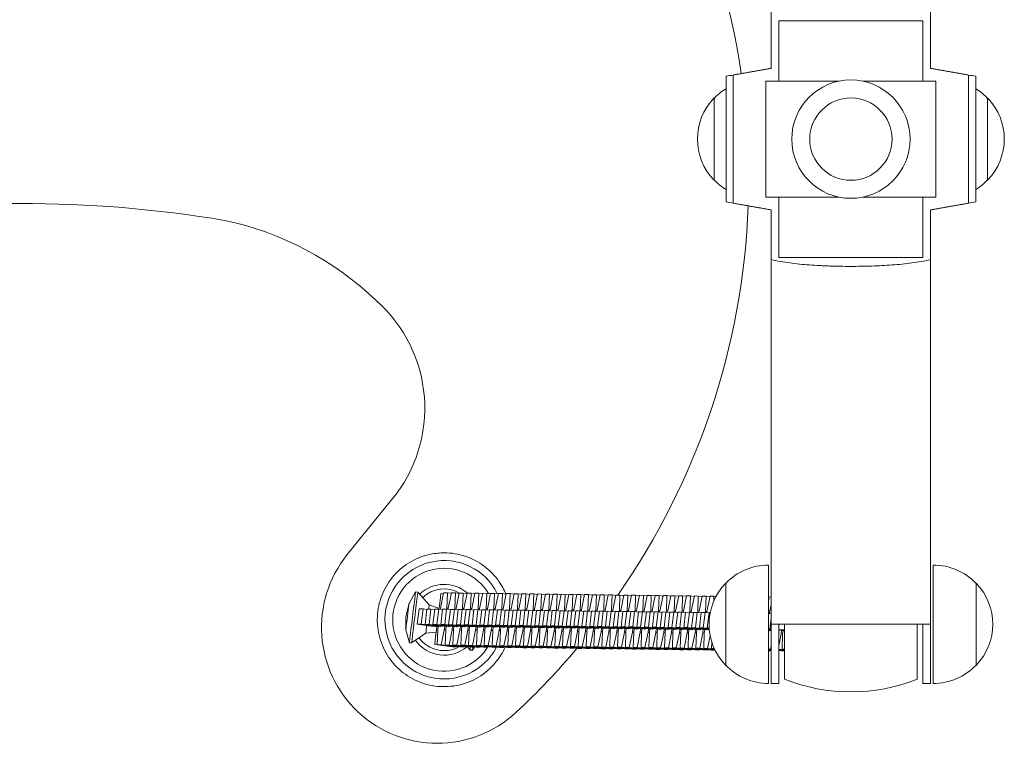
# Model space of a CAD drawing. Units: millimetres. Extents: x -998 to 998, y -4906 to 4906.
# Drawn here: x 0 to 383, y -235 to 46 of the extents above; entities that cross this region are included whole.
import ezdxf

# ---------------------------------------------------------------- set-up
doc = ezdxf.new("R2010")
doc.units = ezdxf.units.MM
doc.header["$LTSCALE"] = 20
doc.layers.add('2d', color=230, linetype='Continuous')

msp = doc.modelspace()

# ---------------------------------------------------------------- linework, layer by layer
at = {"layer": '2d', "lineweight": 0}
for p, q in [((292.11, 27.5), (292.11, 211.5)), ((354.11, 211.5), (354.11, 27.5)), ((295.11, 22.5), (295.11, 45.99)), ((295.11, 45.99), (351.11, 45.99)), ((351.11, 45.99), (351.11, 22.5)), ((274.57, -24.4), (274.57, 24.41)), ((277.35, -24.89), (277.35, 24.9)), ((368.86, -24.89), (368.86, 24.9)), ((371.64, -24.4), (371.64, 24.41)), ((290.11, -22.5), (290.11, 22.5)), ((290.11, 22.5), (318.34, 22.5)), ((327.88, 22.5), (356.11, 22.5)), ((356.11, 22.5), (356.11, -22.5)), ((269.94, 16), (269.94, -16)), ((376.27, -16), (376.27, 16)), ((318.34, -22.5), (290.11, -22.5)), ((295.11, -45.98), (295.11, -22.5)), ((356.11, -22.5), (327.88, -22.5)), ((351.11, -22.5), (351.11, -45.98)), ((292.11, -27.5), (292.11, -211.5)), ((354.11, -211.5), (354.11, -27.5)), ((295.11, -45.98), (351.11, -45.98)), ((127.36, -161.45), (144.55, -140.2)), ((291.11, -165.5), (291.11, -211.5)), ((355.11, -211.5), (355.11, -165.5)), ((151.34, -180.4), (153.89, -175.87)), ((153.89, -175.87), (154.76, -175.97)), ((159.2, -180.93), (154.76, -175.97)), ((274.44, -172.5), (274.44, -204.5)), ((371.77, -204.5), (371.77, -172.5)), ((164.78, -176.28), (163.57, -182.21)), ((164.71, -176.64), (163.72, -176.52)), ((166.31, -176.3), (164.78, -176.28)), ((166.08, -182.24), (166.31, -176.3)), ((166.31, -176.3), (167.79, -176.48)), ((167.83, -176.32), (166.62, -182.25)), ((169.35, -176.34), (167.83, -176.32)), ((169.13, -182.28), (169.35, -176.34)), ((169.35, -176.34), (170.84, -176.52)), ((170.87, -176.36), (169.66, -182.28)), ((172.4, -176.38), (170.87, -176.36)), ((172.17, -182.32), (172.4, -176.38)), ((172.4, -176.38), (173.88, -176.56)), ((173.92, -176.4), (172.71, -182.32)), ((175.45, -176.42), (173.92, -176.4)), ((175.22, -182.35), (175.45, -176.42)), ((175.45, -176.42), (176.93, -176.6)), ((176.96, -176.44), (175.75, -182.36)), ((178.49, -176.45), (176.96, -176.44)), ((178.27, -182.39), (178.49, -176.45)), ((178.49, -176.45), (179.98, -176.64)), ((180.01, -176.47), (178.8, -182.4)), ((181.54, -176.49), (180.01, -176.47)), ((181.31, -182.43), (181.54, -176.49)), ((181.54, -176.49), (183.02, -176.67)), ((183.06, -176.51), (181.85, -182.44)), ((184.58, -176.53), (183.06, -176.51)), ((184.36, -182.47), (184.58, -176.53)), ((184.58, -176.53), (186.07, -176.71)), ((186.1, -176.55), (184.89, -182.48)), ((187.63, -176.57), (186.1, -176.55)), ((187.4, -182.51), (187.63, -176.57)), ((187.63, -176.57), (189.12, -176.75)), ((189.15, -176.59), (187.94, -182.51)), ((190.68, -176.61), (189.15, -176.59)), ((190.45, -182.55), (190.68, -176.61)), ((190.68, -176.61), (192.16, -176.79)), ((192.2, -176.63), (190.99, -182.55)), ((193.72, -176.65), (192.2, -176.63)), ((193.5, -182.58), (193.72, -176.65)), ((193.72, -176.65), (195.21, -176.83)), ((195.24, -176.67), (194.03, -182.59)), ((196.77, -176.68), (195.24, -176.67)), ((196.54, -182.62), (196.77, -176.68)), ((196.77, -176.68), (198.26, -176.87)), ((198.29, -176.7), (197.08, -182.63)), ((199.82, -176.72), (198.29, -176.7)), ((199.59, -182.66), (199.82, -176.72)), ((199.82, -176.72), (201.3, -176.9)), ((201.33, -176.74), (200.12, -182.67)), ((202.86, -176.76), (201.33, -176.74)), ((202.64, -182.7), (202.86, -176.76)), ((202.86, -176.76), (204.35, -176.94)), ((204.38, -176.78), (203.17, -182.71)), ((205.91, -176.8), (204.38, -176.78)), ((205.68, -182.74), (205.91, -176.8)), ((205.91, -176.8), (207.39, -176.98)), ((207.43, -176.82), (206.22, -182.74)), ((208.95, -176.84), (207.43, -176.82)), ((208.73, -182.78), (208.95, -176.84)), ((208.95, -176.84), (210.44, -177.02)), ((210.47, -176.86), (209.26, -182.78)), ((212, -176.88), (210.47, -176.86)), ((211.77, -182.81), (212, -176.88)), ((212, -176.88), (213.49, -177.06)), ((213.52, -176.9), (212.31, -182.82)), ((215.05, -176.91), (213.52, -176.9)), ((214.82, -182.85), (215.05, -176.91)), ((215.05, -176.91), (216.53, -177.1)), ((216.57, -176.93), (215.36, -182.86)), ((218.09, -176.95), (216.57, -176.93)), ((217.87, -182.89), (218.09, -176.95)), ((218.09, -176.95), (219.58, -177.13)), ((219.61, -176.97), (218.4, -182.9)), ((221.14, -176.99), (219.61, -176.97)), ((220.91, -182.93), (221.14, -176.99)), ((221.14, -176.99), (222.63, -177.17)), ((222.66, -177.01), (221.45, -182.94)), ((224.19, -177.03), (222.66, -177.01)), ((223.96, -182.97), (224.19, -177.03)), ((224.19, -177.03), (225.67, -177.21)), ((225.71, -177.05), (224.5, -182.97)), ((227.23, -177.07), (225.71, -177.05)), ((227.01, -183.01), (227.23, -177.07)), ((227.23, -177.07), (228.72, -177.25)), ((228.75, -177.09), (227.54, -183.01)), ((230.28, -177.11), (228.75, -177.09)), ((230.05, -183.04), (230.28, -177.11)), ((230.28, -177.11), (231.76, -177.29)), ((231.8, -177.13), (230.59, -183.05)), ((233.33, -177.14), (231.8, -177.13)), ((233.1, -183.08), (233.33, -177.14)), ((233.33, -177.14), (234.81, -177.33)), ((234.84, -177.16), (233.63, -183.09)), ((236.37, -177.18), (234.84, -177.16)), ((236.15, -183.12), (236.37, -177.18)), ((236.37, -177.18), (237.86, -177.36)), ((237.89, -177.2), (236.68, -183.13)), ((239.42, -177.22), (237.89, -177.2)), ((239.19, -183.16), (239.42, -177.22)), ((239.42, -177.22), (240.9, -177.4)), ((240.94, -177.24), (239.73, -183.17)), ((242.46, -177.26), (240.94, -177.24)), ((242.24, -183.2), (242.46, -177.26)), ((242.46, -177.26), (243.95, -177.44)), ((243.98, -177.28), (242.77, -183.2)), ((245.51, -177.3), (243.98, -177.28)), ((245.28, -183.24), (245.51, -177.3)), ((245.51, -177.3), (247, -177.48)), ((247.03, -177.32), (245.82, -183.24)), ((248.56, -177.34), (247.03, -177.32)), ((248.33, -183.27), (248.56, -177.34)), ((248.56, -177.34), (250.04, -177.52)), ((250.08, -177.36), (248.87, -183.28)), ((251.6, -177.38), (250.08, -177.36)), ((251.38, -183.31), (251.6, -177.38)), ((251.6, -177.38), (253.09, -177.56)), ((253.12, -177.39), (251.91, -183.32)), ((254.65, -177.41), (253.12, -177.39)), ((254.42, -183.35), (254.65, -177.41)), ((254.65, -177.41), (256.14, -177.59)), ((256.17, -177.43), (254.96, -183.36)), ((257.7, -177.45), (256.17, -177.43)), ((257.47, -183.39), (257.7, -177.45)), ((257.7, -177.45), (259.18, -177.63)), ((259.21, -177.47), (258, -183.4)), ((260.74, -177.49), (259.21, -177.47)), ((260.52, -183.43), (260.74, -177.49)), ((260.74, -177.49), (262.23, -177.67)), ((262.26, -177.51), (261.05, -183.43)), ((263.79, -177.53), (262.26, -177.51)), ((263.56, -183.47), (263.79, -177.53)), ((263.79, -177.53), (265.27, -177.71)), ((265.31, -177.55), (264.1, -183.47)), ((266.83, -177.57), (265.31, -177.55)), ((266.61, -183.5), (266.83, -177.57)), ((266.83, -177.57), (268.32, -177.75)), ((268.35, -177.59), (267.14, -183.51)), ((269.88, -177.61), (268.35, -177.59)), ((269.81, -179.47), (269.88, -177.61)), ((269.88, -177.61), (270.65, -177.7)), ((291.11, -180.44), (291.21, -177.87)), ((291.21, -177.87), (291.11, -177.87)), ((291.21, -177.87), (292.11, -177.98)), ((150.05, -185.44), (151.34, -180.4)), ((155.27, -182.54), (154.55, -188.5)), ((155.27, -182.54), (156.79, -182.56)), ((156.79, -182.56), (156.07, -188.52)), ((156.79, -182.56), (158.3, -182.73)), ((158.31, -182.58), (157.59, -188.54)), ((158.31, -182.58), (159.84, -182.6)), ((159.84, -182.6), (159.12, -188.56)), ((163.01, -182.37), (159.2, -180.93)), ((159.84, -182.6), (161.34, -182.77)), ((161.36, -182.62), (160.64, -188.58)), ((161.36, -182.62), (162.89, -182.64)), ((162.89, -182.64), (162.17, -188.59)), ((162.89, -182.64), (164.39, -182.81)), ((163.57, -182.21), (163.51, -182.71)), ((164.41, -182.66), (163.69, -188.61)), ((164.41, -182.66), (165.93, -182.68)), ((165.93, -182.68), (165.21, -188.63)), ((165.93, -182.68), (167.43, -182.85)), ((166.03, -182.69), (166.08, -182.24)), ((166.08, -182.24), (166.61, -182.3)), ((166.62, -182.25), (166.55, -182.75)), ((167.45, -182.7), (166.73, -188.65)), ((167.45, -182.7), (168.98, -182.72)), ((168.98, -182.72), (168.26, -188.67)), ((168.98, -182.72), (170.48, -182.89)), ((169.07, -182.73), (169.13, -182.28)), ((169.13, -182.28), (169.65, -182.34)), ((169.66, -182.28), (169.6, -182.79)), ((170.5, -182.73), (169.78, -188.69)), ((170.5, -182.73), (172.03, -182.75)), ((172.03, -182.75), (171.31, -188.71)), ((172.03, -182.75), (173.53, -182.92)), ((172.12, -182.76), (172.17, -182.32)), ((172.17, -182.32), (172.7, -182.38)), ((172.71, -182.32), (172.65, -182.82)), ((173.55, -182.77), (172.82, -188.73)), ((173.55, -182.77), (175.07, -182.79)), ((175.07, -182.79), (174.35, -188.75)), ((175.07, -182.79), (176.57, -182.96)), ((175.16, -182.8), (175.22, -182.35)), ((175.22, -182.35), (175.75, -182.42)), ((175.75, -182.36), (175.69, -182.86)), ((176.59, -182.81), (175.87, -188.77)), ((176.59, -182.81), (178.12, -182.83)), ((178.12, -182.83), (177.4, -188.79)), ((178.12, -182.83), (179.62, -183)), ((178.21, -182.84), (178.27, -182.39)), ((178.27, -182.39), (178.79, -182.46)), ((178.8, -182.4), (178.74, -182.9)), ((179.64, -182.85), (178.92, -188.81)), ((179.64, -182.85), (181.17, -182.87)), ((181.17, -182.87), (180.44, -188.83)), ((181.17, -182.87), (182.67, -183.04)), ((181.26, -182.88), (181.31, -182.43)), ((181.31, -182.43), (181.84, -182.49)), ((181.85, -182.44), (181.79, -182.94)), ((182.68, -182.89), (181.96, -188.84)), ((182.68, -182.89), (184.21, -182.91)), ((184.21, -182.91), (183.49, -188.86)), ((184.21, -182.91), (185.71, -183.08)), ((184.3, -182.92), (184.36, -182.47)), ((184.36, -182.47), (184.89, -182.53)), ((184.89, -182.48), (184.83, -182.98)), ((185.73, -182.93), (185.01, -188.88)), ((185.73, -182.93), (187.26, -182.95)), ((187.26, -182.95), (186.54, -188.9)), ((187.26, -182.95), (188.76, -183.12)), ((187.35, -182.96), (187.4, -182.51)), ((187.4, -182.51), (187.93, -182.57)), ((187.94, -182.51), (187.88, -183.02)), ((188.78, -182.96), (188.06, -188.92)), ((188.78, -182.96), (190.3, -182.98)), ((190.3, -182.98), (189.58, -188.94)), ((190.3, -182.98), (191.8, -183.15)), ((190.4, -182.99), (190.45, -182.55)), ((190.45, -182.55), (190.98, -182.61)), ((190.99, -182.55), (190.93, -183.05)), ((191.82, -183), (191.1, -188.96)), ((191.82, -183), (193.35, -183.02)), ((193.35, -183.02), (192.63, -188.98)), ((193.35, -183.02), (194.85, -183.19)), ((193.44, -183.03), (193.5, -182.58)), ((193.5, -182.58), (194.03, -182.65)), ((194.03, -182.59), (193.97, -183.09)), ((194.87, -183.04), (194.15, -189)), ((194.87, -183.04), (196.4, -183.06)), ((196.4, -183.06), (195.68, -189.02)), ((196.4, -183.06), (197.9, -183.23)), ((196.49, -183.07), (196.54, -182.62)), ((196.54, -182.62), (197.07, -182.69)), ((197.08, -182.63), (197.02, -183.13)), ((197.92, -183.08), (197.19, -189.04)), ((197.92, -183.08), (199.44, -183.1)), ((199.44, -183.1), (198.72, -189.06)), ((199.44, -183.1), (200.94, -183.27)), ((199.54, -183.11), (199.59, -182.66)), ((199.59, -182.66), (200.12, -182.73)), ((200.12, -182.67), (200.06, -183.17)), ((200.96, -183.12), (200.24, -189.07)), ((200.96, -183.12), (202.49, -183.14)), ((202.49, -183.14), (201.77, -189.09)), ((202.49, -183.14), (203.99, -183.31)), ((202.58, -183.15), (202.64, -182.7)), ((202.64, -182.7), (203.16, -182.76)), ((203.17, -182.71), (203.11, -183.21)), ((204.01, -183.16), (203.29, -189.11)), ((204.01, -183.16), (205.54, -183.18)), ((205.54, -183.18), (204.81, -189.13)), ((205.54, -183.18), (207.04, -183.35)), ((205.63, -183.19), (205.68, -182.74)), ((205.68, -182.74), (206.21, -182.8)), ((206.22, -182.74), (206.16, -183.25)), ((207.05, -183.19), (206.33, -189.15)), ((207.05, -183.19), (208.58, -183.21)), ((208.58, -183.21), (207.86, -189.17)), ((208.58, -183.21), (210.08, -183.38)), ((208.67, -183.22), (208.73, -182.78)), ((208.73, -182.78), (209.26, -182.84)), ((209.26, -182.78), (209.2, -183.28)), ((210.1, -183.23), (209.38, -189.19)), ((210.1, -183.23), (211.63, -183.25)), ((211.63, -183.25), (210.91, -189.21)), ((211.63, -183.25), (213.13, -183.42)), ((211.72, -183.26), (211.77, -182.81)), ((211.77, -182.81), (212.3, -182.88)), ((212.31, -182.82), (212.25, -183.32)), ((213.15, -183.27), (212.43, -189.23)), ((213.15, -183.27), (214.67, -183.29)), ((214.67, -183.29), (213.95, -189.25)), ((214.67, -183.29), (216.18, -183.46)), ((214.77, -183.3), (214.82, -182.85)), ((214.82, -182.85), (215.35, -182.92)), ((215.36, -182.86), (215.3, -183.36)), ((216.19, -183.31), (215.47, -189.27)), ((216.19, -183.31), (217.72, -183.33)), ((217.72, -183.33), (217, -189.29)), ((217.72, -183.33), (219.22, -183.5)), ((217.81, -183.34), (217.87, -182.89)), ((217.87, -182.89), (218.4, -182.96)), ((218.4, -182.9), (218.34, -183.4)), ((219.24, -183.35), (218.52, -189.3)), ((219.24, -183.35), (220.77, -183.37)), ((220.77, -183.37), (220.05, -189.32)), ((220.77, -183.37), (222.27, -183.54)), ((220.86, -183.38), (220.91, -182.93)), ((220.91, -182.93), (221.44, -182.99)), ((221.45, -182.94), (221.39, -183.44)), ((222.29, -183.39), (221.57, -189.34)), ((222.29, -183.39), (223.81, -183.41)), ((223.81, -183.41), (223.09, -189.36)), ((223.81, -183.41), (225.31, -183.58)), ((223.91, -183.42), (223.96, -182.97)), ((223.96, -182.97), (224.49, -183.03)), ((224.5, -182.97), (224.43, -183.48)), ((225.33, -183.42), (224.61, -189.38)), ((225.33, -183.42), (226.86, -183.44)), ((226.86, -183.44), (226.14, -189.4)), ((226.86, -183.44), (228.36, -183.61)), ((226.95, -183.45), (227.01, -183.01)), ((227.01, -183.01), (227.53, -183.07)), ((227.54, -183.01), (227.48, -183.51)), ((228.38, -183.46), (227.66, -189.42)), ((228.38, -183.46), (229.91, -183.48)), ((229.91, -183.48), (229.19, -189.44)), ((229.91, -183.48), (231.41, -183.65)), ((230, -183.49), (230.05, -183.04)), ((230.05, -183.04), (230.58, -183.11)), ((230.59, -183.05), (230.53, -183.55)), ((231.43, -183.5), (230.7, -189.46)), ((231.43, -183.5), (232.95, -183.52)), ((232.95, -183.52), (232.23, -189.48)), ((232.95, -183.52), (234.45, -183.69)), ((233.04, -183.53), (233.1, -183.08)), ((233.1, -183.08), (233.63, -183.15)), ((233.63, -183.09), (233.57, -183.59)), ((234.47, -183.54), (233.75, -189.5)), ((234.47, -183.54), (236, -183.56)), ((236, -183.56), (235.28, -189.52)), ((236, -183.56), (237.5, -183.73)), ((236.09, -183.57), (236.15, -183.12)), ((236.15, -183.12), (236.67, -183.19)), ((236.68, -183.13), (236.62, -183.63)), ((237.52, -183.58), (236.8, -189.53)), ((237.52, -183.58), (239.05, -183.6)), ((239.05, -183.6), (238.32, -189.55)), ((239.05, -183.6), (240.55, -183.77)), ((239.14, -183.61), (239.19, -183.16)), ((239.19, -183.16), (239.72, -183.22)), ((239.73, -183.17), (239.67, -183.67)), ((240.56, -183.62), (239.84, -189.57)), ((240.56, -183.62), (242.09, -183.64)), ((242.09, -183.64), (241.37, -189.59)), ((242.09, -183.64), (243.59, -183.81)), ((242.18, -183.65), (242.24, -183.2)), ((242.24, -183.2), (242.77, -183.26)), ((242.77, -183.2), (242.71, -183.71)), ((243.61, -183.65), (242.89, -189.61)), ((243.61, -183.65), (245.14, -183.67)), ((245.14, -183.67), (244.42, -189.63)), ((245.14, -183.67), (246.64, -183.84)), ((245.23, -183.68), (245.28, -183.24)), ((245.28, -183.24), (245.81, -183.3)), ((245.82, -183.24), (245.76, -183.74)), ((246.66, -183.69), (245.94, -189.65)), ((246.66, -183.69), (248.18, -183.71)), ((248.18, -183.71), (247.46, -189.67)), ((248.18, -183.71), (249.68, -183.88)), ((248.28, -183.72), (248.33, -183.27)), ((248.33, -183.27), (248.86, -183.34)), ((248.87, -183.28), (248.81, -183.78)), ((251.32, -183.76), (251.38, -183.31)), ((251.38, -183.31), (251.91, -183.38)), ((251.91, -183.32), (251.85, -183.82)), ((254.37, -183.8), (254.42, -183.35)), ((254.42, -183.35), (254.95, -183.42)), ((254.96, -183.36), (254.9, -183.86)), ((257.42, -183.84), (257.47, -183.39)), ((257.47, -183.39), (258, -183.45)), ((258, -183.4), (257.94, -183.9)), ((260.46, -183.88), (260.52, -183.43)), ((260.52, -183.43), (261.04, -183.49)), ((261.05, -183.43), (260.99, -183.94)), ((263.51, -183.91), (263.56, -183.47)), ((263.56, -183.47), (264.09, -183.53)), ((264.1, -183.47), (264.04, -183.97)), ((266.55, -183.95), (266.61, -183.5)), ((266.61, -183.5), (267.14, -183.57)), ((267.14, -183.51), (267.08, -184.01)), ((292.11, -180.91), (291.51, -183.82)), ((150.05, -185.44), (150.1, -190.64)), ((249.7, -183.73), (248.98, -189.69)), ((249.7, -183.73), (251.23, -183.75)), ((251.23, -183.75), (250.51, -189.71)), ((251.23, -183.75), (252.73, -183.92)), ((252.75, -183.77), (252.03, -189.73)), ((252.75, -183.77), (254.28, -183.79)), ((254.28, -183.79), (253.56, -189.75)), ((254.28, -183.79), (255.78, -183.96)), ((255.8, -183.81), (255.07, -189.76)), ((255.8, -183.81), (257.32, -183.83)), ((257.32, -183.83), (256.6, -189.78)), ((257.32, -183.83), (258.82, -184)), ((258.84, -183.85), (258.12, -189.8)), ((258.84, -183.85), (260.37, -183.87)), ((260.37, -183.87), (259.65, -189.82)), ((260.37, -183.87), (261.87, -184.04)), ((261.89, -183.89), (261.17, -189.84)), ((261.89, -183.89), (263.42, -183.9)), ((263.42, -183.9), (262.69, -189.86)), ((263.42, -183.9), (264.92, -184.07)), ((264.93, -183.92), (264.21, -189.88)), ((264.93, -183.92), (266.46, -183.94)), ((266.46, -183.94), (265.74, -189.9)), ((266.46, -183.94), (267.96, -184.11)), ((267.98, -183.96), (267.26, -189.92)), ((267.98, -183.96), (268.41, -183.97)), ((291.11, -183.83), (291.51, -183.88)), ((291.11, -184.28), (292.11, -184.39)), ((291.51, -183.82), (291.45, -184.32)), ((292.11, -186.29), (291.63, -190.22)), ((150.1, -190.64), (151.49, -195.65)), ((159.97, -189.21), (154.55, -188.5)), ((154.55, -188.5), (156.07, -188.52)), ((156.07, -188.52), (162.48, -189.24)), ((163.01, -189.25), (157.59, -188.54)), ((157.59, -188.54), (159.12, -188.56)), ((159.12, -188.56), (165.52, -189.28)), ((162.15, -189.48), (159.97, -189.21)), ((166.06, -189.29), (160.64, -188.58)), ((160.64, -188.58), (162.17, -188.59)), ((162.17, -188.59), (168.57, -189.32)), ((162.55, -190.6), (162.33, -196.53)), ((162.48, -189.18), (162.48, -189.24)), ((162.48, -189.24), (163.69, -189.39)), ((162.7, -189.38), (162.55, -190.6)), ((164.22, -189.4), (163.01, -189.25)), ((169.1, -189.33), (163.69, -188.61)), ((163.69, -188.61), (165.21, -188.63)), ((163.85, -196.55), (165.06, -190.63)), ((165.06, -190.63), (165.21, -189.41)), ((165.06, -190.63), (165.6, -190.69)), ((165.21, -188.63), (171.62, -189.36)), ((165.6, -190.63), (165.37, -196.57)), ((165.53, -189.22), (165.52, -189.28)), ((165.52, -189.28), (166.73, -189.43)), ((165.75, -189.42), (165.6, -190.63)), ((167.27, -189.44), (166.06, -189.29)), ((172.15, -189.37), (166.73, -188.65)), ((166.73, -188.65), (168.26, -188.67)), ((166.9, -196.59), (168.11, -190.67)), ((168.11, -190.67), (168.26, -189.45)), ((168.11, -190.67), (168.64, -190.73)), ((168.26, -188.67), (174.66, -189.4)), ((168.65, -190.67), (168.42, -196.61)), ((168.58, -189.26), (168.57, -189.32)), ((168.57, -189.32), (169.78, -189.47)), ((168.79, -189.46), (168.65, -190.67)), ((170.32, -189.48), (169.1, -189.33)), ((175.2, -189.4), (169.78, -188.69)), ((169.78, -188.69), (171.31, -188.71)), ((169.95, -196.63), (171.16, -190.7)), ((171.16, -190.7), (171.3, -189.49)), ((171.16, -190.7), (171.69, -190.77)), ((171.31, -188.71), (177.71, -189.44)), ((171.69, -190.71), (171.47, -196.65)), ((171.62, -189.3), (171.62, -189.36)), ((171.62, -189.36), (172.83, -189.51)), ((171.84, -189.49), (171.69, -190.71)), ((173.36, -189.51), (172.15, -189.37)), ((178.24, -189.44), (172.82, -188.73)), ((172.82, -188.73), (174.35, -188.75)), ((172.99, -196.67), (174.2, -190.74)), ((174.2, -190.74), (174.35, -189.53)), ((174.2, -190.74), (174.74, -190.81)), ((174.35, -188.75), (180.75, -189.47)), ((174.74, -190.75), (174.51, -196.69)), ((174.67, -189.34), (174.66, -189.4)), ((174.66, -189.4), (175.87, -189.55)), ((174.89, -189.53), (174.74, -190.75)), ((176.41, -189.55), (175.2, -189.4)), ((181.29, -189.48), (175.87, -188.77)), ((175.87, -188.77), (177.4, -188.79)), ((176.04, -196.71), (177.25, -190.78)), ((177.25, -190.78), (177.4, -189.56)), ((177.25, -190.78), (177.78, -190.85)), ((177.4, -188.79), (183.8, -189.51)), ((177.79, -190.79), (177.56, -196.73)), ((177.72, -189.37), (177.71, -189.44)), ((177.71, -189.44), (178.92, -189.58)), ((177.93, -189.57), (177.79, -190.79)), ((179.46, -189.59), (178.24, -189.44)), ((184.34, -189.52), (178.92, -188.81)), ((178.92, -188.81), (180.44, -188.83)), ((179.09, -196.74), (180.3, -190.82)), ((180.3, -190.82), (180.44, -189.6)), ((180.3, -190.82), (180.83, -190.88)), ((180.44, -188.83), (186.85, -189.55)), ((180.83, -190.83), (180.61, -196.76)), ((180.76, -189.41), (180.75, -189.47)), ((180.75, -189.47), (181.97, -189.62)), ((180.98, -189.61), (180.83, -190.83)), ((182.5, -189.63), (181.29, -189.48)), ((187.38, -189.56), (181.96, -188.84)), ((181.96, -188.84), (183.49, -188.86)), ((182.13, -196.78), (183.34, -190.86)), ((183.34, -190.86), (183.49, -189.64)), ((183.34, -190.86), (183.88, -190.92)), ((183.49, -188.86), (189.89, -189.59)), ((183.88, -190.86), (183.65, -196.8)), ((183.81, -189.45), (183.8, -189.51)), ((183.8, -189.51), (185.01, -189.66)), ((184.02, -189.65), (183.88, -190.86)), ((185.55, -189.67), (184.34, -189.52)), ((190.43, -189.6), (185.01, -188.88)), ((185.01, -188.88), (186.54, -188.9)), ((185.18, -196.82), (186.39, -190.9)), ((186.39, -190.9), (186.54, -189.68)), ((186.39, -190.9), (186.92, -190.96)), ((186.54, -188.9), (192.94, -189.63)), ((186.92, -190.9), (186.7, -196.84)), ((186.85, -189.49), (186.85, -189.55)), ((186.85, -189.55), (188.06, -189.7)), ((187.07, -189.69), (186.92, -190.9)), ((188.59, -189.71), (187.38, -189.56)), ((193.48, -189.63), (188.06, -188.92)), ((188.06, -188.92), (189.58, -188.94)), ((188.23, -196.86), (189.44, -190.93)), ((189.44, -190.93), (189.58, -189.72)), ((189.44, -190.93), (189.97, -191)), ((189.58, -188.94), (195.99, -189.67)), ((189.97, -190.94), (189.74, -196.88)), ((189.9, -189.53), (189.89, -189.59)), ((189.89, -189.59), (191.11, -189.74)), ((190.12, -189.72), (189.97, -190.94)), ((191.64, -189.74), (190.43, -189.6)), ((196.52, -189.67), (191.1, -188.96)), ((191.1, -188.96), (192.63, -188.98)), ((191.27, -196.9), (192.48, -190.97)), ((192.48, -190.97), (192.63, -189.76)), ((192.48, -190.97), (193.01, -191.04)), ((192.63, -188.98), (199.03, -189.7)), ((193.02, -190.98), (192.79, -196.92)), ((192.95, -189.57), (192.94, -189.63)), ((192.94, -189.63), (194.15, -189.78)), ((193.16, -189.76), (193.02, -190.98)), ((194.69, -189.78), (193.48, -189.63)), ((199.57, -189.71), (194.15, -189)), ((194.15, -189), (195.68, -189.02)), ((194.32, -196.94), (195.53, -191.01)), ((195.53, -191.01), (195.68, -189.79)), ((195.53, -191.01), (196.06, -191.08)), ((195.68, -189.02), (202.08, -189.74)), ((196.06, -191.02), (195.84, -196.96)), ((195.99, -189.6), (195.99, -189.67)), ((195.99, -189.67), (197.2, -189.81)), ((196.21, -189.8), (196.06, -191.02)), ((197.73, -189.82), (196.52, -189.67)), ((202.61, -189.75), (197.19, -189.04)), ((197.19, -189.04), (198.72, -189.06)), ((197.36, -196.97), (198.57, -191.05)), ((198.57, -191.05), (198.72, -189.83)), ((198.57, -191.05), (199.11, -191.11)), ((198.72, -189.06), (205.13, -189.78)), ((199.11, -191.06), (198.88, -196.99)), ((199.04, -189.64), (199.03, -189.7)), ((199.03, -189.7), (200.24, -189.85)), ((199.26, -189.84), (199.11, -191.06)), ((200.78, -189.86), (199.57, -189.71)), ((205.66, -189.79), (200.24, -189.07)), ((200.24, -189.07), (201.77, -189.09)), ((200.41, -197.01), (201.62, -191.09)), ((201.62, -191.09), (201.77, -189.87)), ((201.62, -191.09), (202.15, -191.15)), ((201.77, -189.09), (208.17, -189.82)), ((202.16, -191.09), (201.93, -197.03)), ((202.09, -189.68), (202.08, -189.74)), ((202.08, -189.74), (203.29, -189.89)), ((202.3, -189.88), (202.16, -191.09)), ((203.83, -189.9), (202.61, -189.75)), ((208.71, -189.83), (203.29, -189.11)), ((203.29, -189.11), (204.81, -189.13)), ((203.46, -197.05), (204.67, -191.13)), ((204.67, -191.13), (204.81, -189.91)), ((204.67, -191.13), (205.2, -191.19)), ((204.81, -189.13), (211.22, -189.86)), ((205.2, -191.13), (204.98, -197.07)), ((205.13, -189.72), (205.13, -189.78)), ((205.13, -189.78), (206.34, -189.93)), ((205.35, -189.92), (205.2, -191.13)), ((206.87, -189.94), (205.66, -189.79)), ((211.75, -189.86), (206.33, -189.15)), ((206.33, -189.15), (207.86, -189.17)), ((206.5, -197.09), (207.71, -191.16)), ((207.71, -191.16), (207.86, -189.95)), ((207.71, -191.16), (208.25, -191.23)), ((207.86, -189.17), (214.26, -189.9)), ((208.25, -191.17), (208.02, -197.11)), ((208.18, -189.76), (208.17, -189.82)), ((208.17, -189.82), (209.38, -189.97)), ((208.4, -189.95), (208.25, -191.17)), ((209.92, -189.97), (208.71, -189.83)), ((214.8, -189.9), (209.38, -189.19)), ((209.38, -189.19), (210.91, -189.21)), ((209.55, -197.13), (210.76, -191.2)), ((210.76, -191.2), (210.91, -189.99)), ((210.76, -191.2), (211.29, -191.27)), ((210.91, -189.21), (217.31, -189.93)), ((211.29, -191.21), (211.07, -197.15)), ((211.23, -189.8), (211.22, -189.86)), ((211.22, -189.86), (212.43, -190.01)), ((211.44, -189.99), (211.29, -191.21)), ((212.96, -190.01), (211.75, -189.86)), ((217.85, -189.94), (212.43, -189.23)), ((212.43, -189.23), (213.95, -189.25)), ((212.6, -197.17), (213.81, -191.24)), ((213.81, -191.24), (213.95, -190.02)), ((213.81, -191.24), (214.34, -191.31)), ((213.95, -189.25), (220.36, -189.97)), ((214.34, -191.25), (214.11, -197.19)), ((214.27, -189.83), (214.26, -189.9)), ((214.26, -189.9), (215.48, -190.04)), ((214.49, -190.03), (214.34, -191.25)), ((216.01, -190.05), (214.8, -189.9)), ((220.89, -189.98), (215.47, -189.27)), ((215.47, -189.27), (217, -189.29)), ((215.64, -197.2), (216.85, -191.28)), ((216.85, -191.28), (217, -190.06)), ((216.85, -191.28), (217.38, -191.34)), ((217, -189.29), (223.4, -190.01)), ((217.39, -191.29), (217.16, -197.22)), ((217.32, -189.87), (217.31, -189.93)), ((217.31, -189.93), (218.52, -190.08)), ((217.53, -190.07), (217.39, -191.29)), ((219.06, -190.09), (217.85, -189.94)), ((223.94, -190.02), (218.52, -189.3)), ((218.52, -189.3), (220.05, -189.32)), ((218.69, -197.24), (219.9, -191.32)), ((219.9, -191.32), (220.05, -190.1)), ((219.9, -191.32), (220.43, -191.38)), ((220.05, -189.32), (226.45, -190.05)), ((220.43, -191.32), (220.21, -197.26)), ((220.36, -189.91), (220.36, -189.97)), ((220.36, -189.97), (221.57, -190.12)), ((220.58, -190.11), (220.43, -191.32)), ((222.1, -190.13), (220.89, -189.98)), ((226.98, -190.06), (221.57, -189.34)), ((221.57, -189.34), (223.09, -189.36)), ((221.73, -197.28), (222.94, -191.36)), ((222.94, -191.36), (223.09, -190.14)), ((222.94, -191.36), (223.48, -191.42)), ((223.09, -189.36), (229.5, -190.09)), ((223.48, -191.36), (223.25, -197.3)), ((223.41, -189.95), (223.4, -190.01)), ((223.4, -190.01), (224.62, -190.16)), ((223.63, -190.15), (223.48, -191.36)), ((225.15, -190.17), (223.94, -190.02)), ((230.03, -190.09), (224.61, -189.38)), ((224.61, -189.38), (226.14, -189.4)), ((225.99, -191.39), (226.14, -190.18)), ((226.14, -189.4), (232.54, -190.13)), ((226.46, -189.99), (226.45, -190.05)), ((226.45, -190.05), (227.66, -190.2)), ((226.67, -190.19), (226.53, -191.4)), ((228.2, -190.2), (226.98, -190.06)), ((233.08, -190.13), (227.66, -189.42)), ((227.66, -189.42), (229.19, -189.44)), ((229.04, -191.43), (229.18, -190.22)), ((229.19, -189.44), (235.59, -190.16)), ((229.5, -190.03), (229.5, -190.09)), ((229.5, -190.09), (230.71, -190.24)), ((229.72, -190.22), (229.57, -191.44)), ((231.24, -190.24), (230.03, -190.09)), ((236.12, -190.17), (230.7, -189.46)), ((230.7, -189.46), (232.23, -189.48)), ((232.08, -191.47), (232.23, -190.25)), ((232.23, -189.48), (238.63, -190.2)), ((232.55, -190.06), (232.54, -190.13)), ((232.54, -190.13), (233.75, -190.27)), ((232.77, -190.26), (232.62, -191.48)), ((234.29, -190.28), (233.08, -190.13)), ((239.17, -190.21), (233.75, -189.5)), ((233.75, -189.5), (235.28, -189.52)), ((235.13, -191.51), (235.28, -190.29)), ((235.28, -189.52), (241.68, -190.24)), ((235.6, -190.1), (235.59, -190.16)), ((235.59, -190.16), (236.8, -190.31)), ((235.81, -190.3), (235.67, -191.52)), ((237.34, -190.32), (236.12, -190.17)), ((242.22, -190.25), (236.8, -189.53)), ((236.8, -189.53), (238.32, -189.55)), ((238.18, -191.55), (238.32, -190.33)), ((238.32, -189.55), (244.73, -190.28)), ((238.64, -190.14), (238.63, -190.2)), ((238.63, -190.2), (239.85, -190.35)), ((238.86, -190.34), (238.71, -191.55)), ((240.38, -190.36), (239.17, -190.21)), ((245.26, -190.29), (239.84, -189.57)), ((239.84, -189.57), (241.37, -189.59)), ((241.22, -191.59), (241.37, -190.37)), ((241.37, -189.59), (247.77, -190.32)), ((241.69, -190.18), (241.68, -190.24)), ((241.68, -190.24), (242.89, -190.39)), ((241.9, -190.38), (241.76, -191.59)), ((243.43, -190.4), (242.22, -190.25)), ((248.31, -190.33), (242.89, -189.61)), ((242.89, -189.61), (244.42, -189.63)), ((244.27, -191.62), (244.42, -190.41)), ((244.42, -189.63), (250.82, -190.36)), ((244.73, -190.22), (244.73, -190.28)), ((244.73, -190.28), (245.94, -190.43)), ((244.95, -190.42), (244.8, -191.63)), ((246.47, -190.43), (245.26, -190.29)), ((251.36, -190.36), (245.94, -189.65)), ((245.94, -189.65), (247.46, -189.67)), ((247.32, -191.66), (247.46, -190.45)), ((247.46, -189.67), (253.87, -190.4)), ((247.78, -190.26), (247.77, -190.32)), ((247.77, -190.32), (248.99, -190.47)), ((248, -190.45), (247.85, -191.67)), ((249.52, -190.47), (248.31, -190.33)), ((254.4, -190.4), (248.98, -189.69)), ((248.98, -189.69), (250.51, -189.71)), ((250.36, -191.7), (250.51, -190.49)), ((250.51, -189.71), (256.91, -190.43)), ((250.83, -190.29), (250.82, -190.36)), ((250.82, -190.36), (252.03, -190.5)), ((251.04, -190.49), (250.9, -191.71)), ((252.57, -190.51), (251.36, -190.36)), ((252.03, -189.73), (253.56, -189.75)), ((257.45, -190.44), (252.03, -189.73)), ((253.41, -191.74), (253.56, -190.52)), ((253.56, -189.75), (259.96, -190.47)), ((253.87, -190.33), (253.87, -190.4)), ((253.87, -190.4), (255.08, -190.54)), ((254.09, -190.53), (253.94, -191.75)), ((255.61, -190.55), (254.4, -190.4)), ((260.49, -190.48), (255.07, -189.76)), ((255.07, -189.76), (256.6, -189.78)), ((256.45, -191.78), (256.6, -190.56)), ((256.6, -189.78), (263.01, -190.51)), ((256.92, -190.37), (256.91, -190.43)), ((256.91, -190.43), (258.12, -190.58)), ((257.14, -190.57), (256.99, -191.78)), ((258.66, -190.59), (257.45, -190.44)), ((263.54, -190.52), (258.12, -189.8)), ((258.12, -189.8), (259.65, -189.82)), ((259.5, -191.82), (259.65, -190.6)), ((259.65, -189.82), (266.05, -190.55)), ((259.97, -190.41), (259.96, -190.47)), ((259.96, -190.47), (261.17, -190.62)), ((260.18, -190.61), (260.04, -191.82)), ((261.71, -190.63), (260.49, -190.48)), ((266.59, -190.56), (261.17, -189.84)), ((261.17, -189.84), (262.69, -189.86)), ((262.55, -191.85), (262.69, -190.64)), ((262.69, -189.86), (268.05, -190.47)), ((263.01, -190.45), (263.01, -190.51)), ((263.01, -190.51), (264.22, -190.66)), ((263.23, -190.65), (263.08, -191.86)), ((264.75, -190.66), (263.54, -190.52)), ((268.04, -190.38), (264.21, -189.88)), ((264.21, -189.88), (265.74, -189.9)), ((265.59, -191.89), (265.74, -190.68)), ((265.74, -189.9), (268.02, -190.16)), ((266.06, -190.49), (266.05, -190.55)), ((266.05, -190.55), (267.26, -190.7)), ((266.28, -190.68), (266.13, -191.9)), ((267.8, -190.7), (266.59, -190.56)), ((268.01, -190.02), (267.26, -189.92)), ((267.26, -189.92), (268.01, -189.93)), ((291.11, -190.32), (292.11, -190.43)), ((292.11, -190.65), (291.11, -190.52)), ((291.11, -190.63), (292.11, -190.74)), ((292.11, -191), (291.11, -190.88)), ((291.11, -190.94), (291.63, -191)), ((292.11, -190.29), (291.63, -190.22)), ((291.63, -190.22), (292.11, -190.23)), ((354.11, -188.5), (292.11, -188.5)), ((295.11, -188.5), (295.11, -211.5)), ((295.11, -190.47), (297.36, -190.72)), ((297.05, -190.94), (295.11, -190.68)), ((295.11, -190.77), (296.51, -190.93)), ((295.22, -191.05), (295.11, -191.03)), ((296.06, -192.28), (296.2, -191.06)), ((296.52, -190.87), (296.51, -190.93)), ((296.51, -190.93), (297.36, -191.03)), ((296.74, -191.07), (296.59, -192.28)), ((297.36, -190.98), (297.05, -190.94)), ((297.36, -209.84), (297.36, -188.5)), ((348.86, -209.84), (348.86, -188.5)), ((351.11, -211.5), (351.11, -188.5)), ((157.85, -192.01), (152.36, -195.76)), ((161.9, -191.52), (157.85, -192.01)), ((224.78, -197.32), (225.99, -191.39)), ((225.99, -191.39), (226.52, -191.46)), ((226.53, -191.4), (226.3, -197.34)), ((227.83, -197.36), (229.04, -191.43)), ((229.04, -191.43), (229.57, -191.5)), ((229.57, -191.44), (229.35, -197.38)), ((230.87, -197.4), (232.08, -191.47)), ((232.08, -191.47), (232.62, -191.54)), ((232.62, -191.48), (232.39, -197.42)), ((233.92, -197.43), (235.13, -191.51)), ((235.13, -191.51), (235.66, -191.57)), ((235.67, -191.52), (235.44, -197.45)), ((236.97, -197.47), (238.18, -191.55)), ((238.18, -191.55), (238.71, -191.61)), ((238.71, -191.55), (238.49, -197.49)), ((240.01, -197.51), (241.22, -191.59)), ((241.22, -191.59), (241.76, -191.65)), ((241.76, -191.59), (241.53, -197.53)), ((243.06, -197.55), (244.27, -191.62)), ((244.27, -191.62), (244.8, -191.69)), ((244.8, -191.63), (244.58, -197.57)), ((246.11, -197.59), (247.32, -191.66)), ((247.32, -191.66), (247.85, -191.73)), ((247.85, -191.67), (247.62, -197.61)), ((249.15, -197.63), (250.36, -191.7)), ((250.36, -191.7), (250.89, -191.77)), ((250.9, -191.71), (250.67, -197.65)), ((252.2, -197.66), (253.41, -191.74)), ((253.41, -191.74), (253.94, -191.8)), ((253.94, -191.75), (253.72, -197.68)), ((255.24, -197.7), (256.45, -191.78)), ((256.45, -191.78), (256.99, -191.84)), ((256.99, -191.78), (256.76, -197.72)), ((258.29, -197.74), (259.5, -191.82)), ((259.5, -191.82), (260.03, -191.88)), ((260.04, -191.82), (259.81, -197.76)), ((261.34, -197.78), (262.55, -191.85)), ((262.55, -191.85), (263.08, -191.92)), ((263.08, -191.86), (262.86, -197.8)), ((264.38, -197.82), (265.59, -191.89)), ((265.59, -191.89), (266.13, -191.96)), ((266.13, -191.9), (265.9, -197.84)), ((267.43, -197.86), (268.42, -193.03)), ((295.11, -196.92), (296.06, -192.28)), ((296.06, -192.28), (296.59, -192.34)), ((296.59, -192.28), (296.37, -198.22)), ((151.49, -195.65), (152.36, -195.76)), ((162.33, -196.5), (161.31, -196.38)), ((162.33, -196.53), (168.26, -197.26)), ((162.33, -196.53), (163.85, -196.55)), ((163.85, -196.55), (169.79, -197.28)), ((165.37, -196.57), (171.31, -197.29)), ((165.37, -196.57), (166.9, -196.59)), ((166.9, -196.59), (172.84, -197.31)), ((168.26, -197.26), (169.79, -197.28)), ((168.42, -196.61), (174.36, -197.33)), ((168.42, -196.61), (169.95, -196.63)), ((169.79, -197.28), (169.82, -197.11)), ((169.95, -196.63), (175.88, -197.35)), ((171.31, -197.29), (172.84, -197.31)), ((171.47, -196.65), (177.4, -197.37)), ((171.47, -196.65), (172.99, -196.67)), ((172.84, -197.31), (172.87, -197.15)), ((172.99, -196.67), (178.93, -197.39)), ((174.02, -197.29), (175.12, -198.52)), ((174.36, -197.33), (175.88, -197.35)), ((174.51, -196.69), (180.45, -197.41)), ((174.51, -196.69), (176.04, -196.71)), ((175.99, -198.62), (175.12, -198.52)), ((175.88, -197.35), (175.92, -197.19)), ((176.74, -197.29), (175.99, -198.62)), ((176.04, -196.71), (181.98, -197.43)), ((177.4, -197.37), (178.93, -197.39)), ((177.56, -196.73), (183.49, -197.45)), ((177.56, -196.73), (179.09, -196.74)), ((178.93, -197.39), (178.96, -197.23)), ((179.09, -196.74), (185.02, -197.47)), ((180.45, -197.41), (181.98, -197.43)), ((180.61, -196.76), (186.54, -197.49)), ((180.61, -196.76), (182.13, -196.78)), ((181.98, -197.43), (182.01, -197.27)), ((182.13, -196.78), (188.07, -197.51)), ((183.49, -197.45), (185.02, -197.47)), ((183.65, -196.8), (189.59, -197.52)), ((183.65, -196.8), (185.18, -196.82)), ((185.02, -197.47), (185.06, -197.31)), ((185.18, -196.82), (191.11, -197.54)), ((186.54, -197.49), (188.07, -197.51)), ((186.7, -196.84), (192.63, -197.56)), ((186.7, -196.84), (188.23, -196.86)), ((188.07, -197.51), (188.1, -197.34)), ((188.23, -196.86), (194.16, -197.58)), ((189.59, -197.52), (191.11, -197.54)), ((189.74, -196.88), (195.68, -197.6)), ((189.74, -196.88), (191.27, -196.9)), ((191.11, -197.54), (191.15, -197.38)), ((191.27, -196.9), (197.21, -197.62)), ((192.63, -197.56), (194.16, -197.58)), ((192.79, -196.92), (198.73, -197.64)), ((192.79, -196.92), (194.32, -196.94)), ((194.16, -197.58), (194.19, -197.42)), ((194.32, -196.94), (200.25, -197.66)), ((195.68, -197.6), (197.21, -197.62)), ((195.84, -196.96), (201.77, -197.68)), ((195.84, -196.96), (197.36, -196.97)), ((197.21, -197.62), (197.24, -197.46)), ((197.36, -196.97), (203.3, -197.7)), ((198.73, -197.64), (200.25, -197.66)), ((198.88, -196.99), (204.82, -197.72)), ((198.88, -196.99), (200.41, -197.01)), ((200.25, -197.66), (200.29, -197.5)), ((200.41, -197.01), (206.35, -197.74)), ((201.77, -197.68), (203.3, -197.7)), ((201.93, -197.03), (207.87, -197.75)), ((201.93, -197.03), (203.46, -197.05)), ((203.3, -197.7), (203.33, -197.54)), ((203.46, -197.05), (209.39, -197.77)), ((204.82, -197.72), (206.35, -197.74)), ((204.98, -197.07), (210.91, -197.79)), ((204.98, -197.07), (206.5, -197.09)), ((206.35, -197.74), (206.38, -197.57)), ((206.5, -197.09), (212.44, -197.81)), ((207.87, -197.75), (209.39, -197.77)), ((208.02, -197.11), (213.96, -197.83)), ((208.02, -197.11), (209.55, -197.13)), ((209.39, -197.77), (209.43, -197.61)), ((209.55, -197.13), (215.49, -197.85)), ((210.91, -197.79), (212.44, -197.81)), ((211.07, -197.15), (217, -197.87)), ((211.07, -197.15), (212.6, -197.17)), ((212.44, -197.81), (212.47, -197.65)), ((212.6, -197.17), (218.53, -197.89)), ((213.96, -197.83), (215.49, -197.85)), ((214.11, -197.19), (220.05, -197.91)), ((214.11, -197.19), (215.64, -197.2)), ((215.49, -197.85), (215.52, -197.69)), ((215.64, -197.2), (221.58, -197.93)), ((217, -197.87), (218.53, -197.89)), ((217.16, -197.22), (223.1, -197.95)), ((217.16, -197.22), (218.69, -197.24)), ((218.53, -197.89), (218.56, -197.73)), ((218.69, -197.24), (224.62, -197.97)), ((220.05, -197.91), (221.58, -197.93)), ((220.21, -197.26), (226.14, -197.99)), ((220.21, -197.26), (221.73, -197.28)), ((221.58, -197.93), (221.61, -197.77)), ((221.73, -197.28), (227.67, -198)), ((223.1, -197.95), (224.62, -197.97)), ((223.25, -197.3), (229.19, -198.02)), ((223.25, -197.3), (224.78, -197.32)), ((224.62, -197.97), (224.66, -197.8)), ((224.78, -197.32), (230.72, -198.04)), ((226.14, -197.99), (227.67, -198)), ((226.3, -197.34), (232.24, -198.06)), ((226.3, -197.34), (227.83, -197.36)), ((227.67, -198), (227.7, -197.84)), ((227.83, -197.36), (233.76, -198.08)), ((229.19, -198.02), (230.72, -198.04)), ((229.35, -197.38), (235.28, -198.1)), ((229.35, -197.38), (230.87, -197.4)), ((230.72, -198.04), (230.75, -197.88)), ((230.87, -197.4), (236.81, -198.12)), ((232.24, -198.06), (233.76, -198.08)), ((232.39, -197.42), (238.33, -198.14)), ((232.39, -197.42), (233.92, -197.43)), ((233.76, -198.08), (233.8, -197.92)), ((233.92, -197.43), (239.86, -198.16)), ((235.28, -198.1), (236.81, -198.12)), ((235.44, -197.45), (241.38, -198.18)), ((235.44, -197.45), (236.97, -197.47)), ((236.81, -198.12), (236.84, -197.96)), ((236.97, -197.47), (242.9, -198.2)), ((238.33, -198.14), (239.86, -198.16)), ((238.49, -197.49), (244.42, -198.22)), ((238.49, -197.49), (240.01, -197.51)), ((239.86, -198.16), (239.89, -198)), ((240.01, -197.51), (245.95, -198.23)), ((241.38, -198.18), (242.9, -198.2)), ((241.53, -197.53), (247.47, -198.25)), ((241.53, -197.53), (243.06, -197.55)), ((242.9, -198.2), (242.94, -198.03)), ((243.06, -197.55), (248.99, -198.27)), ((244.42, -198.22), (245.95, -198.23)), ((244.58, -197.57), (250.51, -198.29)), ((244.58, -197.57), (246.11, -197.59)), ((245.95, -198.23), (245.98, -198.07)), ((246.11, -197.59), (252.04, -198.31)), ((247.47, -198.25), (248.99, -198.27)), ((247.62, -197.61), (253.56, -198.33)), ((247.62, -197.61), (249.15, -197.63)), ((248.99, -198.27), (249.03, -198.11)), ((249.15, -197.63), (255.09, -198.35)), ((250.51, -198.29), (252.04, -198.31)), ((250.67, -197.65), (256.61, -198.37)), ((250.67, -197.65), (252.2, -197.66)), ((252.04, -198.31), (252.07, -198.15)), ((252.2, -197.66), (258.13, -198.39)), ((253.56, -198.33), (255.09, -198.35)), ((253.72, -197.68), (259.65, -198.41)), ((253.72, -197.68), (255.24, -197.7)), ((255.09, -198.35), (255.12, -198.19)), ((255.24, -197.7), (261.18, -198.43)), ((256.61, -198.37), (258.13, -198.39)), ((256.76, -197.72), (262.7, -198.45)), ((256.76, -197.72), (258.29, -197.74)), ((258.13, -198.39), (258.17, -198.23)), ((258.29, -197.74), (264.23, -198.46)), ((259.65, -198.41), (261.18, -198.43)), ((259.81, -197.76), (265.75, -198.48)), ((259.81, -197.76), (261.34, -197.78)), ((261.18, -198.43), (261.21, -198.26)), ((261.34, -197.78), (267.27, -198.5)), ((262.7, -198.45), (264.23, -198.46)), ((262.86, -197.8), (268.79, -198.52)), ((262.86, -197.8), (264.38, -197.82)), ((264.23, -198.46), (264.26, -198.3)), ((264.38, -197.82), (270.27, -198.54)), ((265.75, -198.48), (267.27, -198.5)), ((265.9, -197.84), (270.19, -198.36)), ((265.9, -197.84), (267.43, -197.86)), ((267.27, -198.5), (267.31, -198.34)), ((267.43, -197.86), (270.1, -198.18)), ((268.79, -198.52), (270.27, -198.54)), ((269.04, -195.45), (268.95, -197.88)), ((268.95, -197.88), (270.02, -198.01)), ((268.95, -197.88), (269.97, -197.89)), ((291.11, -198.15), (291.8, -198.16)), ((291.11, -198.25), (292.11, -198.37)), ((291.11, -198.41), (292.11, -198.53)), ((291.11, -198.58), (292.11, -198.7)), ((291.11, -198.74), (291.64, -198.81)), ((291.11, -198.8), (291.64, -198.81)), ((291.64, -198.81), (291.68, -198.65)), ((291.8, -198.16), (292.11, -196.66)), ((291.8, -198.16), (292.11, -198.2)), ((295.11, -198.23), (297.36, -198.51)), ((295.11, -198.4), (297.36, -198.67)), ((295.11, -198.57), (297.36, -198.84)), ((295.11, -198.73), (296.21, -198.87)), ((296.21, -198.87), (297.36, -198.88)), ((296.37, -198.22), (297.36, -198.34)), ((296.37, -198.22), (297.36, -198.23)), ((295.11, -211.5), (292.11, -211.5)), ((354.11, -211.5), (351.11, -211.5))]:
    msp.add_line(p, q, dxfattribs=at)
for radius in [23, 16]:
    msp.add_circle((323.11, 0), radius, dxfattribs=at)
for centre, radius, start, end in [((0.03, -15.17), 283.38, 8.2429, 42.6699), ((286.61, 0), 23, 121.553, 136.4387), ((359.61, 0), 23, 43.5613, 58.447), ((286.46, 0), 23, 135.9208, 224.0792), ((359.75, 0), 23, 315.9208, 44.0792), ((286.61, 0), 23, 223.5613, 238.447), ((359.61, 0), 23, 301.553, 316.4387), ((0, -510.45), 485.47, 80.559, 99.441), ((0.03, -15.17), 283.38, 325.1421, 357.8257), ((54.42, -150.47), 121.56, 46.2263, 78.0291), ((101.82, -104.54), 55.65, 320.1536, 48.7499), ((162.34, -189.75), 45, 141.0255, 312.9157), ((165, -186.75), 23, 26.0106, 332.5598), ((165, -186.75), 20, 30.5775, 327.7301), ((291.11, -188.5), 23, 90, 136.4387), ((355.11, -188.5), 23, 43.5613, 90), ((165, -186.75), 13.75, 48.8354, 133.6756), ((165, -186.75), 12, 59.9746, 133.9413), ((290.96, -188.5), 23, 135.9208, 224.0792), ((355.25, -188.5), 23, 315.9208, 44.0792), ((165, -186.75), 13.75, 215.6171, 310.0743), ((165, -186.75), 12, 215.8087, 299.0861), ((165, -186.75), 20, 328.2533, 328.2732), ((0.03, -15.17), 283.38, 312.9157, 319.8662), ((291.11, -188.5), 23, 223.5613, 270), ((355.11, -188.5), 23, 270, 316.4387), ((323.11, -144.75), 70, 248.4165, 291.5835)]:
    msp.add_arc(centre, radius, start, end, dxfattribs=at)
for centre, major_axis, start_param, end_param in [((152.69, -185.76), (1.2, 9.89), 0, 3.141593), ((153.56, -185.87), (1.2, 9.89), 0, 3.141593), ((162.52, -186.45), (1.2, 9.93), 0, 1.178022), ((150.72, -185.52), (0.62, 5.12), 0, 3.141593), ((158.53, -186.47), (0.67, 5.54), 0, 0.795237), ((158.53, -186.47), (-0.67, -5.54), -1.099486, 0), ((162.52, -186.45), (-1.2, -9.93), -1.27025, 0)]:
    msp.add_ellipse(centre, major_axis=major_axis, ratio=0, start_param=start_param, end_param=end_param, dxfattribs=at)
at = {"layer": '2d', "lineweight": 0, "extrusion": (0, 0, -1)}
for centre, end_param in [((176.32, -188.63), 0.492166), ((177.19, -188.73), 0.539326)]:
    msp.add_ellipse(centre, major_axis=(-1.2, -9.89), ratio=0, start_param=0, end_param=end_param, dxfattribs=at)
at = {"layer": '2d', "lineweight": 0}
for points in [[(292.11, 27.5), (287.28, 26.65), (282.36, 25.79), (277.35, 24.9)], [(368.86, 24.9), (363.86, 25.79), (358.94, 26.65), (354.11, 27.5)], [(277.35, -24.89), (282.36, -25.78), (287.28, -26.64), (292.11, -27.5)], [(354.11, -27.5), (358.94, -26.64), (363.86, -25.78), (368.86, -24.89)]]:
    msp.add_rational_spline(points, [1, 0.999705148725, 0.999705148725, 1], degree=3, dxfattribs=at)
for points in [[(274.57, 24.41), (275.51, 24.58), (276.43, 24.74), (277.35, 24.9)], [(368.86, 24.9), (369.78, 24.74), (370.71, 24.58), (371.64, 24.41)], [(277.35, -24.89), (276.43, -24.73), (275.51, -24.57), (274.57, -24.4)], [(371.64, -24.4), (370.71, -24.57), (369.78, -24.73), (368.86, -24.89)]]:
    msp.add_open_spline(points, degree=3, dxfattribs=at)
for points, knots in [([(354.11, -46.81), (351.74, -47.35), (349.31, -47.77), (344.32, -48.45), (341.77, -48.7), (337.84, -48.99), (336.52, -49.08), (333.84, -49.21), (332.5, -49.27), (328.46, -49.4), (325.77, -49.44), (320.38, -49.44), (317.68, -49.4), (314.3, -49.29), (313.63, -49.26), (312.28, -49.21), (311.62, -49.17), (309.63, -49.07), (308.31, -48.99), (304.42, -48.7), (301.87, -48.45), (296.9, -47.77), (294.47, -47.35), (292.11, -46.81)], [0, 0, 0, 0, 0.00807554, 0.00807554, 0.01615109, 0.01615109, 0.02018886, 0.02018886, 0.02422663, 0.02422663, 0.03230218, 0.03230218, 0.04037772, 0.04037772, 0.04239661, 0.04239661, 0.0444155, 0.0444155, 0.04845327, 0.04845327, 0.05652881, 0.05652881, 0.06460436, 0.06460436, 0.06460436, 0.06460436]), ([(188.71, -197.42), (187.83, -199.37), (186.72, -201.2), (183.67, -205.05), (181.6, -206.95), (176.97, -210), (174.4, -211.15), (169.05, -212.58), (166.25, -212.87), (160.71, -212.54), (157.97, -211.94), (152.82, -209.89), (150.41, -208.45), (146.16, -204.88), (144.32, -202.75), (141.41, -198.03), (140.34, -195.44), (139.06, -190.04), (138.86, -187.24), (139.34, -181.71), (140.03, -178.99), (142.23, -173.9), (143.74, -171.53), (147.43, -167.39), (149.61, -165.61), (154.41, -162.84), (157.04, -161.84), (161.48, -160.93), (163.24, -160.75), (165, -160.75)], [1.993587, 1.993587, 1.993587, 1.993587, 2.24, 2.24, 2.56, 2.56, 2.88, 2.88, 3.2, 3.2, 3.52, 3.52, 3.84, 3.84, 4.16, 4.16, 4.48, 4.48, 4.8, 4.8, 5.12, 5.12, 5.44, 5.44, 5.76, 5.76, 6.08, 6.08, 6.283185, 6.283185, 6.283185, 6.283185]), ([(165, -160.75), (167.77, -160.75), (170.55, -161.2), (175.81, -162.94), (178.3, -164.24), (182.75, -167.55), (184.71, -169.57), (187.37, -173.37), (188.28, -175.01), (188.99, -176.74)], [0, 0, 0, 0, 0.32, 0.32, 0.64, 0.64, 0.96, 0.96, 1.175412, 1.175412, 1.175412, 1.175412])]:
    msp.add_open_spline(points, degree=3, knots=knots, dxfattribs=at)

doc.saveas('drawing.dxf')
